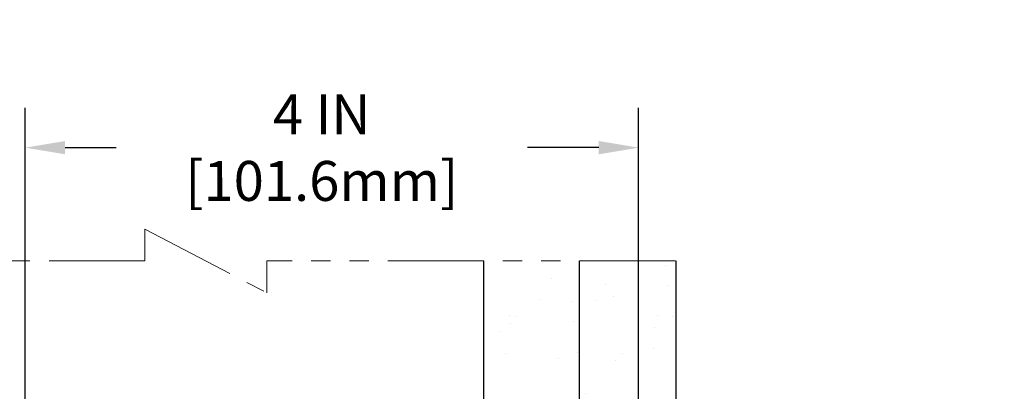
# Model space of a CAD drawing. Extents: x -6 to 2303, y -6 to 3799.
# Drawn here: x 15 to 21, y 18 to 21 of the extents above; entities that cross this region are included whole.
import ezdxf

# ---------------------------------------------------------------- set-up
doc = ezdxf.new("R2010")
doc.units = 0
doc.header["$LTSCALE"] = 5
doc.header["$MEASUREMENT"] = 0
doc.linetypes.add('PHANTOM', pattern=[2.5, 1.25, -0.25, 0.25, -0.25, 0.25, -0.25])
doc.layers.get('DEFPOINTS').update_dxf_attribs({"linetype": 'CONTINUOUS'})
doc.layers.add('DIMS', color=2, linetype='CONTINUOUS')
doc.layers.add('TEXT - 4', color=241, linetype='CONTINUOUS', lineweight=25)
doc.layers.add('WALL - L', color=42, linetype='CONTINUOUS', lineweight=25)
doc.styles.add('ROMANS', font='romans', dxfattribs={"width": 0.9})
doc.dimstyles.get("Standard").update_dxf_attribs({"dimtxt": 0.18, "dimasz": 0.3, "dimexe": 0.18, "dimexo": 0.0625, "dimgap": 0.09, "dimtad": 0, "dimtih": 1, "dimtoh": 1, "dimdec": 4, "dimzin": 0, "dimdsep": 46, "dimtxsty": 'Standard', "dimcen": 0.09, "dimadec": 0, "dimazin": 0, "dimtfac": 1, "dimtdec": 4, "dimtofl": 0, "dimtmove": 0, "dimatfit": 3, "dimfxl": 1, "dimtolj": 1, "dimtzin": 0, "dimarcsym": 0})
doc.dimstyles.new('STANDARD$0', dxfattribs={"dimtxt": 0.18, "dimasz": 0.3, "dimexe": 0.18, "dimexo": 0.0625, "dimgap": 0.09, "dimtad": 0, "dimtih": 1, "dimtoh": 1, "dimdec": 4, "dimzin": 0, "dimdsep": 46, "dimtxsty": 'Standard', "dimcen": 0.09, "dimadec": 0, "dimazin": 0, "dimtfac": 1, "dimtdec": 4, "dimtofl": 0, "dimtmove": 0, "dimatfit": 3, "dimfxl": 1, "dimtolj": 1, "dimtzin": 0, "dimarcsym": 0})

# ---------------------------------------------------------------- blocks, each defined once
blk = doc.blocks.new('*D4')
at = {"layer": 'DEFPOINTS', "color": 0, "transparency": 16777216}
for p in [(14.70922866731831, 19.68581667036088), (14.70922866731831, 14.76897704691639), (18.70922866731928, 14.60522704279319)]:
    blk.add_point(p, dxfattribs=at)
at = {"layer": 'DIMS', "transparency": 16777216}
for p, q in [((14.70922866731831, 15.02897704691639), (14.70922866731831, 19.94581667036088)), ((18.70922866731928, 14.86522704279319), (18.70922866731928, 19.94581667036088)), ((14.96922866731831, 19.68581667036088), (15.30245221531243, 19.68581667036088)), ((18.44922866731928, 19.68581667036088), (17.98416650143517, 19.68581667036088))]:
    blk.add_line(p, q, dxfattribs=at)
for points in [[(14.96922866731831, 19.72915000369422), (14.96922866731831, 19.64248333702755), (14.70922866731831, 19.68581667036088)], [(18.44922866731928, 19.72915000369422), (18.44922866731928, 19.64248333702755), (18.70922866731928, 19.68581667036088)]]:
    blk.add_solid(points, dxfattribs=at)
at = {"layer": 'DIMS', "transparency": 16777216, "insert": (16.6433093583738, 19.68581667036088), "char_height": 0.26, "attachment_point": 5, "rotation": 0.0009999999999999998, "style": 'ROMANS'}
blk.add_mtext('\\A1;4 IN\\P [101.6mm]', dxfattribs=at)

msp = doc.modelspace()

# ---------------------------------------------------------------- hatches: boundary and pattern name
at = {"layer": 'WALL - L'}
h = msp.add_hatch(dxfattribs=at)
h.set_pattern_fill('AR-SAND', color=256, scale=0.25, angle=-90.00000000000001, style=0)
h.set_pattern_definition([(307.5, (-1389.663821267887, 34.05905762462451), (0.4817059422532897, 0.01574833952740195), [0, -0.38, 0, -0.425, 0, -0.40625]), (277.5, (-1389.663821267887, 34.05905762462451), (0.705536516307435, -0.4424441763169319), [0, -0.205, 0, -0.3425, 0, -0.13125]), (237.5, (-1389.663821267887, 34.3665576246244), (0.001414763384240981, -0.7785354654378738), [0, -0.125, 0, -0.45, 0, -0.5875]), (227.5, (-1389.663821267887, 34.3665576246244), (0.2194188912335621, -0.7515316511430733), [0, -0.0625, 0, -0.295, 0, -0.3375])])
h.paths.add_polyline_path([(18.32422866731899, 15.72769790252844, -0.175880638946271), (18.94922866731899, 15.9545666591366), (18.94922866731922, 18.94769402789141), (18.32422866731922, 18.94769402789141)])
h.paths.add_polyline_path([(17.69922866731876, 15.60522704681123), (18.20175781160178, 15.60522704681123, -0.0445284582926019), (18.32422866731899, 15.72769790252844), (18.32422866731922, 18.94769402789141), (17.69922866731922, 18.94769402789141)])
h.paths.add_polyline_path([(18.91395095242551, 14.98022704681123), (18.94922866731899, 14.98022704681123), (18.94922866731899, 15.9545666591366, 0.175880638946271), (18.32422866731899, 15.72769790252844), (18.32422866731899, 14.98022704681123)])
h.paths.add_polyline_path([(18.32422866731899, 15.60522704681123), (18.32422866731899, 15.72769790252844, 0.04452845829260186), (18.20175781160178, 15.60522704681123)], flags=17)
h.paths.add_polyline_path([(18.32422866731899, 15.60522704681123), (18.20175781160178, 15.60522704681123, 0.1758806389462711), (17.97488905499362, 14.98022704681123), (18.32422866731899, 14.98022704681123)])
h.paths.add_polyline_path([(13.44922866731854, 15.60522704681123), (13.44922866731854, 14.98022704681123), (17.97488905499362, 14.98022704681123, -0.1758806389462711), (18.20175781160178, 15.60522704681123)])
h.paths.add_polyline_path([(17.69922866731876, 15.60522704681123), (17.69922866731876, 16.23022704681123), (14.07422866731876, 16.23022704681123), (14.07422866731876, 15.60522704681123)])
h.paths.add_polyline_path([(14.07422866731922, 18.94769402789164), (13.44922866731922, 18.94769402789186), (13.44922866731854, 15.60522704681123), (14.07422866731876, 15.60522704681123)])
h.paths.add_polyline_path([(13.44922866731922, 18.94769402789186), (12.82422866731922, 18.94769402789186), (12.82422866731876, 14.98022704681123), (13.44922866731854, 14.98022704681123)])

# ---------------------------------------------------------------- linework, layer by layer
at = {"layer": 'WALL - L', "linetype": 'PHANTOM', "lineweight": 13, "ltscale": 0.1}
for p, q in [((15.48936049970352, 19.15535254371182), (15.48936049970352, 18.94769402789164)), ((15.48936049970352, 19.15535254371182), (16.28409683493491, 18.74003551207145)), ((15.48936049970352, 18.94769402789164), (12.82422866731945, 18.94769402789186)), ((16.28409683493491, 18.94769402789164), (16.28409683493491, 18.74003551207145)), ((18.94922866731922, 18.94769402789141), (16.28409683493491, 18.94769402789164))]:
    msp.add_line(p, q, dxfattribs=at)
at = {"layer": 'WALL - L'}
for p, q in [((17.69922866731876, 15.60522704681123), (17.69922866731922, 18.94769402789141)), ((18.32422866731899, 14.98022704681123), (18.32422866731922, 18.94769402789118)), ((18.95422866731899, 14.98022704681123), (18.95422866731921, 18.94769402789118))]:
    msp.add_line(p, q, dxfattribs=at)

# ---------------------------------------------------------------- dimensions: what is measured, and where the dimension line sits
at = {"layer": 'DIMS'}
dim = msp.add_linear_dim(base=(14.70922866731831, 19.68581667036088), p1=(18.70922866731928, 14.60522704279319), p2=(14.70922866731831, 14.76897704691639), text='<>\\P[]', dimstyle='STANDARD$0', override={"dimtxt": 0.26, "dimasz": 0.26, "dimexe": 0.26, "dimexo": 0.26, "dimgap": 0.26, "dimtih": 0, "dimtoh": 0, "dimdec": 2, "dimlunit": 5, "dimpost": ' IN', "dimtxsty": 'ROMANS', "dimdle": 0.05, "dimclrd": 256, "dimclre": 256, "dimclrt": 256, "dimtfac": 0.45, "dimtdec": 2, "dimfrac": 2, "dimlwd": 65535, "dimlwe": 65535}, dxfattribs=at)
dim.commit()
dim.dimension.update_dxf_attribs({"geometry": '*D4', "text_midpoint": (16.6433093583738, 19.68581667036088), "dimtype": 160, "text_rotation": 0.001})

# ---------------------------------------------------------------- leaders
msp.add_leader([(24.79884780986821, 18.32724174375555), (19.41093020604104, 14.72327765700403)], dimstyle='Standard', override={"dimscale": 1, "dimtxt": 4, "dimasz": 0.26, "dimexe": 1, "dimexo": 1, "dimgap": 0.09, "dimtad": 0, "dimtih": 0, "dimtoh": 0, "dimdec": 2, "dimtxsty": 'ROMANS', "dimdle": 0.05, "dimclrd": 256, "dimclre": 256, "dimclrt": 256, "dimtfac": 0.45, "dimtdec": 2, "dimlwd": 65535, "dimlwe": 65535}, dxfattribs=at)
at = {"layer": 'TEXT - 4'}
msp.add_leader([(15.45838430701188, 16.36482956649413), (13.25714169514593, 20.51933604642156), (12.96161774011229, 20.51881588711442)], dimstyle='Standard', override={"dimtxt": 0.6, "dimasz": 0.26, "dimexe": 0.5, "dimexo": 1, "dimtih": 0, "dimtoh": 0, "dimdec": 2, "dimtxsty": 'ROMANS', "dimdle": 0.05, "dimtfac": 0.3, "dimtdec": 2}, dxfattribs=at)

doc.saveas('drawing.dxf')
